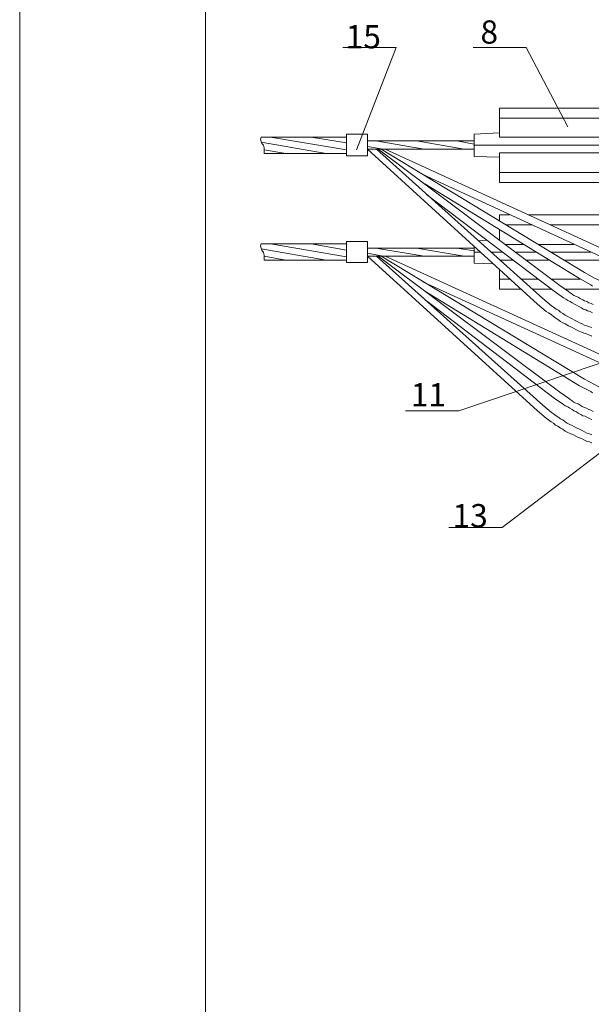
# Model space of a CAD drawing. Units: millimetres. Extents: x 2476 to 2955, y 1690 to 2369.
# Drawn here: x 2476 to 2537, y 1860 to 1966 of the extents above; entities that cross this region are included whole.
import ezdxf

# ---------------------------------------------------------------- set-up
doc = ezdxf.new("R2010")
doc.units = ezdxf.units.MM
doc.layers.add('P', color=250, linetype='Continuous', lineweight=100)
doc.styles.add('GOST 2.304', font='CS_Gost2304.shx', dxfattribs={"oblique": 15, "height": 2.5})

# ---------------------------------------------------------------- blocks, each defined once
blk = doc.blocks.new('A$C0c46ba60')
at = {"color": 7, "linetype": 'ByBlock', "lineweight": 13}
blk.add_lwpolyline([(478.6, 0), (0, 0), (0, 339.53), (478.6, 339.53)], close=True, dxfattribs=at)
at = {"layer": 'P', "color": 7, "linetype": 'Continuous', "lineweight": 15}
blk.add_lwpolyline([(20, 334.53), (20, 5)], dxfattribs=at)

msp = doc.modelspace()

# ---------------------------------------------------------------- linework, layer by layer
at = {"color": 7, "linetype": 'ByBlock', "lineweight": 13}
for points in [[(2510.71, 1963.07), (2516.44, 1963.07), (2512.17, 1952.07)], [(2524.71, 1963.07), (2530.44, 1963.07), (2534.91, 1954.54)], [(2527.57, 1953.41), (2527.57, 1956.54)], [(2542.17, 1956.54), (2527.57, 1956.54)], [(2545.31, 1955.47), (2527.57, 1955.47)], [(2501.91, 1953.41), (2501.84, 1953.21), (2501.91, 1952.94), (2501.97, 1952.74)], [(2511.11, 1953.41), (2501.91, 1953.41)], [(2511.11, 1952.07), (2502.91, 1953.41)], [(2511.11, 1952.81), (2507.31, 1953.41)], [(2511.11, 1951.41), (2511.11, 1953.74), (2513.37, 1953.74)], [(2513.37, 1951.41), (2513.37, 1953.74)], [(2527.57, 1953.87), (2524.84, 1953.74)], [(2524.84, 1951.34), (2524.84, 1953.74)], [(2527.57, 1953.41), (2545.31, 1953.41)], [(2508.91, 1951.67), (2501.91, 1952.87)], [(2502.24, 1951.67), (2502.24, 1951.94), (2502.24, 1952.27), (2502.17, 1952.54), (2501.97, 1952.74)], [(2504.57, 1951.67), (2502.24, 1952.07)], [(2524.84, 1953.01), (2513.37, 1953.01)], [(2515.04, 1952.14), (2513.37, 1952.41)], [(2531.64, 1935.47), (2513.37, 1952.14)], [(2524.84, 1952.14), (2513.37, 1952.14)], [(2519.44, 1952.14), (2514.24, 1953.01)], [(2532.24, 1936.07), (2514.31, 1952.14)], [(2514.51, 1952.14), (2534.04, 1937.47)], [(2536.71, 1938.87), (2514.84, 1952.14)], [(2515.24, 1952.14), (2541.17, 1940.27)], [(2523.77, 1952.14), (2518.64, 1953.01)], [(2524.84, 1952.67), (2522.97, 1953.01)], [(2548.97, 1952.54), (2524.84, 1952.54)], [(2511.11, 1951.67), (2502.24, 1951.67)], [(2513.37, 1951.41), (2511.11, 1951.41)], [(2527.57, 1951.27), (2524.84, 1951.34)], [(2527.57, 1951.74), (2545.31, 1951.74)], [(2542.17, 1948.54), (2527.57, 1948.54), (2527.57, 1951.74)], [(2519.31, 1949.41), (2540.71, 1939.54)], [(2545.31, 1949.61), (2527.57, 1949.61)], [(2536.17, 1938.21), (2519.51, 1948.41)], [(2519.71, 1947.27), (2533.44, 1936.87)], [(2528.64, 1945.07), (2527.57, 1945.07)], [(2527.57, 1944.41), (2527.57, 1945.07)], [(2542.17, 1945.07), (2530.64, 1945.07)], [(2531.04, 1944.01), (2528.24, 1944.01)], [(2545.31, 1944.01), (2533.04, 1944.01)], [(2527.57, 1942.34), (2527.57, 1943.47)], [(2501.91, 1941.94), (2501.84, 1941.74), (2501.91, 1941.47), (2501.97, 1941.27)], [(2511.11, 1941.94), (2501.91, 1941.94)], [(2508.91, 1940.21), (2501.91, 1941.41)], [(2511.11, 1940.54), (2502.91, 1941.94)], [(2511.11, 1941.27), (2507.31, 1941.94)], [(2513.37, 1942.21), (2511.11, 1942.21)], [(2511.11, 1939.94), (2511.11, 1942.21)], [(2513.37, 1939.94), (2513.37, 1942.21)], [(2524.84, 1941.47), (2513.37, 1941.47)], [(2519.44, 1940.61), (2514.24, 1941.47)], [(2523.77, 1940.61), (2518.64, 1941.47)], [(2524.84, 1941.21), (2522.97, 1941.47)], [(2524.84, 1939.87), (2524.84, 1941.67)], [(2526.24, 1942.34), (2525.31, 1942.27)], [(2527.57, 1942.34), (2527.51, 1942.34)], [(2528.11, 1941.87), (2530.11, 1941.87)], [(2531.71, 1941.87), (2535.57, 1941.87)], [(2511.11, 1940.21), (2502.24, 1940.21), (2502.24, 1940.47), (2502.24, 1940.74), (2502.17, 1941.01), (2501.97, 1941.27)], [(2504.57, 1940.21), (2502.24, 1940.61)], [(2515.04, 1940.61), (2513.37, 1940.94)], [(2524.84, 1940.61), (2513.37, 1940.61)], [(2531.64, 1924.01), (2513.37, 1940.61)], [(2532.24, 1924.61), (2514.31, 1940.61)], [(2514.51, 1940.61), (2534.04, 1926.01)], [(2536.71, 1927.41), (2514.84, 1940.61)], [(2515.24, 1940.61), (2541.17, 1928.81)], [(2517.44, 1924.01), (2523.17, 1924.01), (2573.24, 1940.87)], [(2522.11, 1911.47), (2527.84, 1911.47), (2566.11, 1940.61)], [(2525.51, 1941.07), (2524.84, 1941.07)], [(2527.91, 1941.07), (2526.64, 1941.07)], [(2531.44, 1941.07), (2529.24, 1941.07)], [(2537.37, 1941.07), (2533.11, 1941.07)], [(2513.37, 1939.94), (2511.11, 1939.94)], [(2526.91, 1939.81), (2524.84, 1939.87)], [(2527.57, 1940.21), (2528.97, 1940.21)], [(2530.37, 1940.21), (2532.84, 1940.21)], [(2534.44, 1940.21), (2539.24, 1940.21)], [(2527.57, 1939.21), (2527.57, 1937.07)], [(2536.71, 1938.87), (2537.77, 1938.27), (2538.17, 1938.07), (2538.51, 1937.94), (2538.91, 1937.74), (2539.24, 1937.61), (2539.64, 1937.47), (2539.97, 1937.34), (2540.37, 1937.27), (2540.71, 1937.14), (2541.11, 1937.07), (2541.44, 1936.94), (2541.84, 1936.87), (2542.24, 1936.81), (2542.64, 1936.74), (2542.97, 1936.67), (2543.37, 1936.61), (2543.77, 1936.61), (2545.04, 1936.54)], [(2519.31, 1937.87), (2540.71, 1928.07)], [(2528.71, 1938.14), (2527.57, 1938.14)], [(2531.71, 1938.14), (2529.91, 1938.14)], [(2536.24, 1938.14), (2533.11, 1938.14)], [(2534.04, 1937.47), (2534.97, 1936.81), (2535.17, 1936.67), (2535.37, 1936.54), (2535.57, 1936.41), (2535.84, 1936.27), (2536.04, 1936.21), (2536.24, 1936.07), (2536.51, 1935.94), (2536.71, 1935.81), (2536.97, 1935.74), (2537.17, 1935.61), (2537.44, 1935.54), (2537.64, 1935.41)], [(2536.17, 1938.21), (2537.37, 1937.54), (2537.57, 1937.41)], [(2536.17, 1926.67), (2519.51, 1936.87)], [(2529.91, 1937.07), (2527.57, 1937.07)], [(2533.17, 1937.07), (2531.17, 1937.07)], [(2533.44, 1936.87), (2534.44, 1936.14), (2534.71, 1936.01), (2534.91, 1935.87), (2535.17, 1935.74), (2535.37, 1935.61), (2535.64, 1935.47), (2535.84, 1935.34), (2536.11, 1935.21), (2536.37, 1935.07), (2536.57, 1934.94), (2536.84, 1934.87), (2537.04, 1934.74), (2537.31, 1934.67), (2537.57, 1934.54)], [(2538.37, 1937.07), (2534.64, 1937.07)], [(2519.71, 1935.81), (2533.44, 1925.34)], [(2531.64, 1935.47), (2532.57, 1934.67), (2532.84, 1934.54), (2533.11, 1934.34), (2533.37, 1934.14), (2533.64, 1933.94), (2533.84, 1933.81), (2534.11, 1933.61), (2534.37, 1933.47), (2534.64, 1933.34), (2534.97, 1933.14), (2535.24, 1933.01), (2535.51, 1932.87), (2535.77, 1932.74), (2536.04, 1932.61), (2536.37, 1932.47), (2536.64, 1932.34), (2536.91, 1932.27), (2537.24, 1932.14), (2537.51, 1932.01)], [(2532.24, 1936.07), (2533.17, 1935.27), (2533.37, 1935.14), (2533.64, 1934.94), (2533.91, 1934.81), (2534.11, 1934.61), (2534.37, 1934.47), (2534.64, 1934.27), (2534.91, 1934.14), (2535.17, 1934.01), (2535.37, 1933.87), (2535.64, 1933.74), (2535.91, 1933.61), (2536.17, 1933.47), (2536.44, 1933.34), (2536.71, 1933.21), (2536.97, 1933.14), (2537.24, 1933.01), (2537.51, 1932.94)], [(2536.17, 1926.67), (2537.37, 1926.07), (2537.57, 1925.94)], [(2536.71, 1927.41), (2537.77, 1926.81), (2538.17, 1926.61), (2538.51, 1926.47), (2538.84, 1926.27), (2539.24, 1926.14), (2539.57, 1926.01), (2539.97, 1925.87), (2540.31, 1925.74), (2540.71, 1925.67), (2541.11, 1925.54), (2541.44, 1925.47), (2541.84, 1925.34), (2542.24, 1925.27), (2542.64, 1925.21), (2543.04, 1925.21), (2543.37, 1925.14), (2543.77, 1925.07), (2545.04, 1925.07)], [(2534.04, 1926.01), (2534.97, 1925.34), (2535.17, 1925.21), (2535.37, 1925.07), (2535.57, 1924.94), (2535.77, 1924.81), (2536.04, 1924.74), (2536.24, 1924.61), (2536.44, 1924.47), (2536.71, 1924.34), (2536.91, 1924.27), (2537.17, 1924.14), (2537.37, 1924.07), (2537.64, 1923.94)], [(2532.24, 1924.61), (2533.17, 1923.81), (2533.37, 1923.67), (2533.64, 1923.47), (2533.84, 1923.34), (2534.11, 1923.14), (2534.37, 1923.01), (2534.64, 1922.81), (2534.84, 1922.67), (2535.11, 1922.54), (2535.37, 1922.41), (2535.64, 1922.27), (2535.91, 1922.14), (2536.17, 1922.01), (2536.44, 1921.87), (2536.71, 1921.74), (2536.97, 1921.61), (2537.24, 1921.54), (2537.51, 1921.41)], [(2533.44, 1925.34), (2534.44, 1924.67), (2534.64, 1924.54), (2534.91, 1924.41), (2535.11, 1924.27), (2535.37, 1924.14), (2535.57, 1924.01), (2535.84, 1923.87), (2536.04, 1923.74), (2536.31, 1923.61), (2536.51, 1923.47), (2536.77, 1923.41), (2537.04, 1923.27), (2537.31, 1923.14), (2537.51, 1923.07)], [(2531.64, 1924.01), (2532.57, 1923.21), (2532.84, 1923.01), (2533.11, 1922.81), (2533.37, 1922.67), (2533.57, 1922.47), (2533.84, 1922.34), (2534.11, 1922.14), (2534.37, 1922.01), (2534.64, 1921.81), (2534.91, 1921.67), (2535.24, 1921.54), (2535.51, 1921.41), (2535.77, 1921.27), (2536.04, 1921.14), (2536.37, 1921.01), (2536.64, 1920.87), (2536.91, 1920.74), (2537.24, 1920.67), (2537.51, 1920.54)]]:
    msp.add_lwpolyline(points, dxfattribs=at)

# ---------------------------------------------------------------- block references
msp.add_blockref('A$C0c46ba60', (2475.93, 1690.42), dxfattribs=at)

# ---------------------------------------------------------------- texts
at = {"color": 7, "linetype": 'ByBlock', "lineweight": 13, "char_height": 2.5, "attachment_point": 1, "style": 'GOST 2.304'}
for s, insert in [('8', (2525.51, 1965.97)), ('15', (2511.01, 1965.47)), ('11', (2518.01, 1926.97)), ('13', (2522.51, 1913.97))]:
    msp.add_mtext_dynamic_manual_height_columns(s, width=3.5, gutter_width=12.5, heights=[0], dxfattribs=dict(at, insert=insert))

doc.saveas('drawing.dxf')
